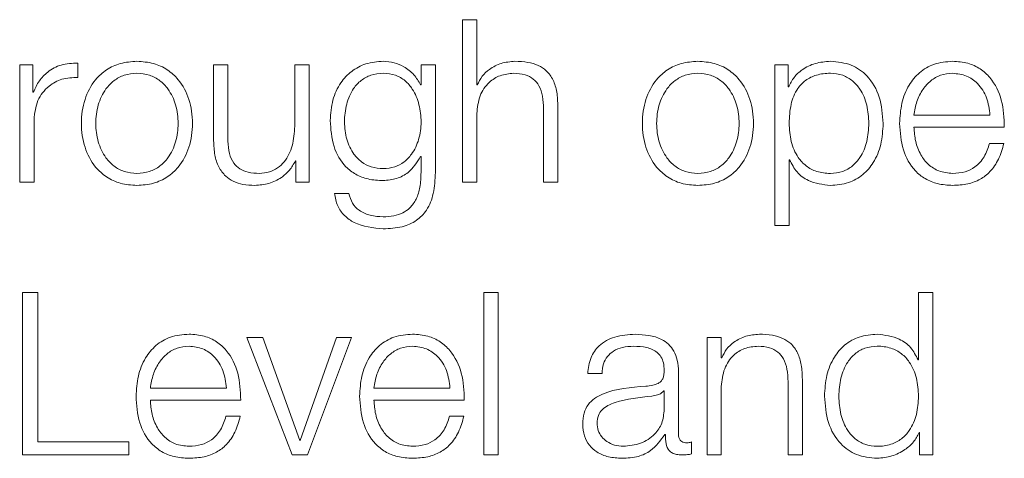
# Model space of a CAD drawing. Units: inches. Extents: x 2 to 195, y -7 to 151.
# Drawn here: x 51 to 52, y 98 to 98 of the extents above; entities that cross this region are included whole.
import ezdxf

# ---------------------------------------------------------------- set-up
doc = ezdxf.new("R2010")
doc.units = ezdxf.units.IN
doc.header["$MEASUREMENT"] = 0
doc.linetypes.add('SLD-Solid', pattern=[0])

msp = doc.modelspace()

# ---------------------------------------------------------------- linework, layer by layer
at = {"color": 7, "linetype": 'SLD-Solid', "lineweight": 15, "ltscale": 18}
for p, q in [((51.3156239, 98.209349), (51.3156239, 98.1201088)), ((51.3234839, 98.209349), (51.3156239, 98.209349)), ((51.3234839, 98.1734875), (51.3234839, 98.209349)), ((51.0724937, 98.1845958), (51.0724937, 98.1201088)), ((51.0797298, 98.1845958), (51.0724937, 98.1845958)), ((51.0797298, 98.1694863), (51.0797298, 98.1845958)), ((51.1043541, 98.1776107), (51.1043541, 98.1854707)), ((51.1789933, 98.1845958), (51.1789933, 98.1427257)), ((51.1868601, 98.1845958), (51.1789933, 98.1845958)), ((51.1868601, 98.1425969), (51.1868601, 98.1845958)), ((51.2234947, 98.1845958), (51.2234947, 98.1507213)), ((51.2313547, 98.1845958), (51.2234947, 98.1845958)), ((51.2313547, 98.1201088), (51.2313547, 98.1845958)), ((51.2928713, 98.1845958), (51.2928713, 98.1734739)), ((51.3007313, 98.1845958), (51.2928713, 98.1845958)), ((51.3007313, 98.1253511), (51.3007313, 98.1845958)), ((51.4871191, 98.1845958), (51.4871191, 98.0962373)), ((51.4943552, 98.1845958), (51.4871191, 98.1845958)), ((51.4943552, 98.1723617), (51.4943552, 98.1845958)), ((51.2928713, 98.1734739), (51.2926204, 98.1734739)), ((51.3237348, 98.1734875), (51.3234839, 98.1734875)), ((51.4946061, 98.1723617), (51.4943552, 98.1723617)), ((51.0799807, 98.1694863), (51.0797298, 98.1694863)), ((51.3601185, 98.1603649), (51.3601185, 98.1201088)), ((51.3679853, 98.1201088), (51.3679853, 98.1616127)), ((51.0803605, 98.1201088), (51.0803605, 98.1544852)), ((51.3234839, 98.1201088), (51.3234839, 98.1577336)), ((51.5634809, 98.1568452), (51.6052493, 98.1568452)), ((51.5634809, 98.1502398), (51.6131092, 98.1502398)), ((51.6128583, 98.1413626), (51.6049984, 98.1413626)), ((51.2926204, 98.1340994), (51.2928713, 98.1340994)), ((51.2928713, 98.1340994), (51.2928713, 98.1253511)), ((51.2238745, 98.1317258), (51.2241186, 98.1317258)), ((51.2241186, 98.1317258), (51.2241186, 98.1201088)), ((51.4949791, 98.1323498), (51.49523, 98.1323498)), ((51.4949791, 98.0962373), (51.4949791, 98.1323498)), ((51.0724937, 98.1201088), (51.0803605, 98.1201088)), ((51.2241186, 98.1201088), (51.2313547, 98.1201088)), ((51.3156239, 98.1201088), (51.3234839, 98.1201088)), ((51.3601185, 98.1201088), (51.3679853, 98.1201088)), ((51.2532324, 98.1138629), (51.2453724, 98.1138629)), ((51.4871191, 98.0962373), (51.4949791, 98.0962373)), ((51.0824832, 98.0593449), (51.0739993, 98.0593449)), ((51.0739993, 98.0593449), (51.0739993, 97.9701115)), ((51.0824832, 97.9773476), (51.0824832, 98.0593449)), ((51.3352297, 98.0593449), (51.3273698, 98.0593449)), ((51.3273698, 98.0593449), (51.3273698, 97.9701115)), ((51.3352297, 97.9701115), (51.3352297, 98.0593449)), ((51.5659969, 98.0593449), (51.5659969, 98.0223576)), ((51.5738569, 98.0593449), (51.5659969, 98.0593449)), ((51.5738569, 97.9701115), (51.5738569, 98.0593449)), ((51.205998, 98.0345986), (51.1972428, 98.0345986)), ((51.1972428, 98.0345986), (51.2221045, 97.9701115)), ((51.2262345, 97.9779715), (51.205998, 98.0345986)), ((51.2464846, 98.0345986), (51.2264854, 97.9779715)), ((51.2304798, 97.9701115), (51.2546091, 98.0345986)), ((51.2546091, 98.0345986), (51.2464846, 98.0345986)), ((51.4498741, 98.0345986), (51.4498741, 97.9701115)), ((51.4577341, 98.0345986), (51.4498741, 98.0345986)), ((51.4577341, 98.0234834), (51.4577341, 98.0345986)), ((51.457985, 98.0234834), (51.4577341, 98.0234834)), ((51.5659969, 98.0223576), (51.565746, 98.0223576)), ((51.3843698, 98.0148571), (51.3922298, 98.0148571)), ((51.4342355, 97.9814708), (51.4342355, 98.0157387)), ((51.4943687, 98.0103608), (51.4943687, 97.9701115)), ((51.5022355, 97.9701115), (51.5022355, 98.0116087)), ((51.1442304, 98.0068479), (51.1859988, 98.0068479)), ((51.2669789, 98.0068479), (51.3087473, 98.0068479)), ((51.4263688, 98.0053627), (51.4261179, 98.0053627)), ((51.4263688, 97.9950953), (51.4263688, 98.0053627)), ((51.4577341, 97.9701115), (51.4577341, 98.0077363)), ((51.1442304, 98.0002358), (51.1938588, 98.0002358)), ((51.2669789, 98.0002358), (51.3166072, 98.0002358)), ((51.1936078, 97.9913585), (51.1857479, 97.9913585)), ((51.3163563, 97.9913585), (51.3084963, 97.9913585)), ((51.4267486, 97.9813488), (51.4269995, 97.9813488)), ((51.5663699, 97.9823457), (51.5666208, 97.9823457)), ((51.5666208, 97.9823457), (51.5666208, 97.9701115)), ((51.1324845, 97.9773476), (51.0824832, 97.9773476)), ((51.1324845, 97.9701115), (51.1324845, 97.9773476)), ((51.2264854, 97.9779715), (51.2262345, 97.9779715)), ((51.4413563, 97.9706134), (51.4413563, 97.9772187)), ((51.0739993, 97.9701115), (51.1324845, 97.9701115)), ((51.2221045, 97.9701115), (51.2304798, 97.9701115)), ((51.3273698, 97.9701115), (51.3352297, 97.9701115)), ((51.4498741, 97.9701115), (51.4577341, 97.9701115)), ((51.4943687, 97.9701115), (51.5022355, 97.9701115)), ((51.5666208, 97.9701115), (51.5738569, 97.9701115))]:
    msp.add_line(p, q, dxfattribs=at)
for points, knots in [([(51.1043541, 98.1854707), (51.1012847, 98.1853457), (51.0953859, 98.1851055), (51.0880731, 98.1811722), (51.0828964, 98.1757892), (51.0809711, 98.1716272), (51.0799807, 98.1694863)], [0, 0, 0, 0, 0.29221108, 0.5615886, 0.77448115, 1, 1, 1, 1]), ([(51.1368587, 98.1864744), (51.1337773, 98.1862555), (51.127905, 98.1858383), (51.1200203, 98.1821287), (51.1128376, 98.175628), (51.1075442, 98.1653837), (51.1057583, 98.1523515), (51.1075446, 98.1393205), (51.1128383, 98.129081), (51.1200206, 98.1225822), (51.1279051, 98.1188732), (51.1337774, 98.118456), (51.1368587, 98.1182371)], [0, 0, 0, 0, 0.08984567, 0.17122463, 0.24974597, 0.37024959, 0.50006001, 0.62979472, 0.75026371, 0.82877725, 0.91015441, 1, 1, 1, 1]), ([(51.1368587, 98.1182371), (51.1399418, 98.1184559), (51.1458166, 98.1188729), (51.1537041, 98.1225817), (51.1608876, 98.1290806), (51.1661805, 98.1393208), (51.1679654, 98.1523515), (51.1661808, 98.1653835), (51.1608883, 98.1756284), (51.1537044, 98.1821293), (51.1458166, 98.1858386), (51.1399418, 98.1862555), (51.1368587, 98.1864744)], [0, 0, 0, 0, 0.08988288, 0.17127097, 0.24977804, 0.37022549, 0.49994, 0.62973021, 0.75021228, 0.82872715, 0.91011704, 1, 1, 1, 1]), ([(51.2721058, 98.1864744), (51.2688617, 98.1862157), (51.2626734, 98.1857222), (51.2545101, 98.1813295), (51.2481152, 98.1744396), (51.2437853, 98.16502), (51.2432671, 98.1577428), (51.2429988, 98.1539765)], [0, 0, 0, 0, 0.19825729, 0.37818246, 0.55418819, 0.76927188, 1, 1, 1, 1]), ([(51.2926204, 98.1734739), (51.291504, 98.1754341), (51.2892123, 98.1794577), (51.2838912, 98.1834704), (51.2780623, 98.186013), (51.2741182, 98.1863185), (51.2721058, 98.1864744)], [0, 0, 0, 0, 0.26246793, 0.53876648, 0.76466826, 1, 1, 1, 1]), ([(51.3443579, 98.1864744), (51.3418379, 98.1862461), (51.3368789, 98.1857969), (51.3307415, 98.1825895), (51.3261452, 98.1784442), (51.3245329, 98.1751287), (51.3237348, 98.1734875)], [0, 0, 0, 0, 0.29198783, 0.57458285, 0.78940362, 1, 1, 1, 1]), ([(51.3679853, 98.1616127), (51.3678953, 98.1642821), (51.3677276, 98.1692586), (51.365755, 98.1761605), (51.3620937, 98.1812875), (51.3571064, 98.1844664), (51.3511667, 98.1862161), (51.3467675, 98.186383), (51.3443579, 98.1864744)], [0, 0, 0, 0, 0.20201355, 0.37660748, 0.53636407, 0.66725337, 0.81773918, 1, 1, 1, 1]), ([(51.4448557, 98.1864744), (51.4417745, 98.1862555), (51.4359027, 98.1858384), (51.428019, 98.1821288), (51.420838, 98.1756278), (51.4155471, 98.1653832), (51.4137625, 98.1523515), (51.4155475, 98.1393211), (51.4208387, 98.1290812), (51.4280193, 98.1225822), (51.4359027, 98.1188731), (51.4417745, 98.118456), (51.4448557, 98.1182371)], [0, 0, 0, 0, 0.089848028, 0.171222389, 0.24973821, 0.370240708, 0.500060019, 0.629803605, 0.750271479, 0.828779492, 0.910152054, 1, 1, 1, 1]), ([(51.4448557, 98.1182371), (51.4479397, 98.1184559), (51.453816, 98.1188728), (51.4617056, 98.1225814), (51.4688905, 98.1290802), (51.4741842, 98.1393206), (51.4759691, 98.1523515), (51.4741846, 98.1653836), (51.4688913, 98.1756288), (51.4617059, 98.1821295), (51.4538161, 98.1858387), (51.4479397, 98.1862556), (51.4448557, 98.1864744)], [0, 0, 0, 0, 0.08990034, 0.17129619, 0.24980279, 0.37024004, 0.49994001, 0.62971567, 0.75018753, 0.82870193, 0.91009958, 1, 1, 1, 1]), ([(51.5176096, 98.1864744), (51.5147976, 98.1862493), (51.5093271, 98.1858115), (51.5025047, 98.1823909), (51.4974299, 98.1778304), (51.4955498, 98.1741892), (51.4946061, 98.1723617)], [0, 0, 0, 0, 0.29421339, 0.57235898, 0.78536278, 1, 1, 1, 1]), ([(51.5466081, 98.1523489), (51.5462355, 98.1572628), (51.5455223, 98.1666713), (51.5389985, 98.1782553), (51.5289973, 98.1854053), (51.5215502, 98.1861044), (51.5176096, 98.1864744)], [0, 0, 0, 0, 0.29227584, 0.55960883, 0.76696726, 1, 1, 1, 1]), ([(51.5847347, 98.1864744), (51.5812416, 98.1861886), (51.574679, 98.1856516), (51.5662659, 98.1806605), (51.5601486, 98.1731178), (51.5563111, 98.1633871), (51.5558535, 98.1560783), (51.5556209, 98.1523625)], [0, 0, 0, 0, 0.20676841, 0.38846734, 0.56485442, 0.77876808, 1, 1, 1, 1]), ([(51.6131092, 98.1502398), (51.6129167, 98.1552352), (51.6125443, 98.1649008), (51.6071137, 98.1761645), (51.599987, 98.1826158), (51.5928712, 98.185922), (51.5875521, 98.1862831), (51.5847347, 98.1864744)], [0, 0, 0, 0, 0.28745544, 0.5562017, 0.69378098, 0.83780056, 1, 1, 1, 1]), ([(51.0803605, 98.1544852), (51.0807619, 98.1580577), (51.081541, 98.1649923), (51.0877131, 98.1728442), (51.0957459, 98.1772693), (51.1013997, 98.1774935), (51.1043541, 98.1776107)], [0, 0, 0, 0, 0.28397219, 0.55120944, 0.76547993, 1, 1, 1, 1]), ([(51.1368587, 98.1798622), (51.1345069, 98.1796683), (51.1300073, 98.1792972), (51.1240843, 98.1760578), (51.1188399, 98.1705861), (51.1151164, 98.162437), (51.113785, 98.1523506), (51.1151163, 98.1422655), (51.1188402, 98.1341203), (51.1240847, 98.1286515), (51.1300077, 98.1254139), (51.1345069, 98.1250431), (51.1368587, 98.1248492)], [0, 0, 0, 0, 0.08831725, 0.16896859, 0.24840877, 0.371561, 0.50007066, 0.62851819, 0.75162108, 0.83104113, 0.91168379, 1, 1, 1, 1]), ([(51.1368587, 98.1248492), (51.1392124, 98.125043), (51.1437146, 98.1254136), (51.1496418, 98.1286509), (51.1548892, 98.1341196), (51.1586146, 98.1422652), (51.159946, 98.1523506), (51.1586146, 98.1624372), (51.1548896, 98.1705867), (51.1496422, 98.1760584), (51.143715, 98.1792975), (51.1392124, 98.1796683), (51.1368587, 98.1798622)], [0, 0, 0, 0, 0.08836212, 0.16902443, 0.24844223, 0.37151811, 0.49992937, 0.62840274, 0.75152793, 0.83096586, 0.91163685, 1, 1, 1, 1]), ([(51.2721058, 98.1798622), (51.2698019, 98.1796801), (51.2654408, 98.1793354), (51.2597449, 98.1761805), (51.2548612, 98.1708096), (51.2515845, 98.1628457), (51.2504742, 98.153209), (51.2516283, 98.1436593), (51.2550728, 98.1360334), (51.2599932, 98.1309545), (51.2656054, 98.12798), (51.2698643, 98.1276483), (51.2721058, 98.1274737)], [0, 0, 0, 0, 0.090936153, 0.172129383, 0.251546026, 0.37572488, 0.506981704, 0.633787083, 0.754097564, 0.831773515, 0.911460315, 1, 1, 1, 1]), ([(51.2721058, 98.1274737), (51.2742359, 98.127652), (51.278329, 98.1279944), (51.2837343, 98.1309628), (51.2885745, 98.1360103), (51.2920614, 98.1436148), (51.2932629, 98.1530828), (51.2921467, 98.1626166), (51.289031, 98.1705052), (51.2843153, 98.1759964), (51.2787228, 98.1793023), (51.2743902, 98.1796689), (51.2721058, 98.1798622)], [0, 0, 0, 0, 0.08516078, 0.16363876, 0.24154361, 0.36345306, 0.49260464, 0.62113138, 0.74650701, 0.82706, 0.9088196, 1, 1, 1, 1]), ([(51.3234839, 98.1577336), (51.3238336, 98.1610587), (51.3244988, 98.1673829), (51.3294553, 98.1748331), (51.3362742, 98.1791871), (51.3411728, 98.1796304), (51.343734, 98.1798622)], [0, 0, 0, 0, 0.29660747, 0.56413338, 0.77211617, 1, 1, 1, 1]), ([(51.343734, 98.1798622), (51.3458427, 98.1797404), (51.3496676, 98.1795194), (51.3546375, 98.1769948), (51.3580533, 98.1727552), (51.3598777, 98.1669991), (51.3600348, 98.1626705), (51.3601185, 98.1603649)], [0, 0, 0, 0, 0.21559327, 0.39105796, 0.55512508, 0.76304431, 1, 1, 1, 1]), ([(51.4448557, 98.1798622), (51.4425038, 98.1796683), (51.4380043, 98.1792972), (51.4320812, 98.1760578), (51.4268368, 98.1705861), (51.4231133, 98.162437), (51.4217819, 98.1523506), (51.4231133, 98.1422655), (51.4268372, 98.1341203), (51.4320816, 98.1286515), (51.4380046, 98.1254139), (51.4425039, 98.1250431), (51.4448557, 98.1248492)], [0, 0, 0, 0, 0.08831725, 0.16896859, 0.24840877, 0.371561, 0.50007066, 0.62851819, 0.75162108, 0.83104113, 0.91168379, 1, 1, 1, 1]), ([(51.4448557, 98.1248492), (51.4472101, 98.1250429), (51.4517134, 98.1254134), (51.4576416, 98.1286506), (51.4628887, 98.1341196), (51.4666125, 98.1422655), (51.4679425, 98.1523506), (51.4666124, 98.1624369), (51.4628891, 98.1705868), (51.457642, 98.1760587), (51.4517137, 98.1792977), (51.4472102, 98.1796684), (51.4448557, 98.1798622)], [0, 0, 0, 0, 0.0883875, 0.16905357, 0.24846371, 0.37152546, 0.49992937, 0.62839539, 0.75150645, 0.83093672, 0.91161147, 1, 1, 1, 1]), ([(51.5387481, 98.1523489), (51.5385357, 98.1556951), (51.5381199, 98.1622455), (51.5347888, 98.1703745), (51.5299813, 98.1759857), (51.5242998, 98.1792343), (51.5173014, 98.180179), (51.5102038, 98.179328), (51.5039016, 98.1763922), (51.49872, 98.1709231), (51.4954502, 98.1625661), (51.4951413, 98.1558668), (51.4949791, 98.1523489)], [0, 0, 0, 0, 0.12642391, 0.24748043, 0.3245897, 0.40257335, 0.48926342, 0.58740456, 0.6699184, 0.74693385, 0.86711246, 1, 1, 1, 1]), ([(51.5847347, 98.1798622), (51.5824856, 98.1796598), (51.5781559, 98.1792702), (51.5725061, 98.1759508), (51.5680271, 98.1709691), (51.5647718, 98.1644486), (51.5639152, 98.1594035), (51.5634809, 98.1568452)], [0, 0, 0, 0, 0.1949056, 0.37519779, 0.55520009, 0.77445444, 1, 1, 1, 1]), ([(51.6052493, 98.1568452), (51.6048442, 98.1601092), (51.6040526, 98.1664876), (51.599196, 98.1741315), (51.5923986, 98.1790436), (51.5873509, 98.1795828), (51.5847347, 98.1798622)], [0, 0, 0, 0, 0.28666588, 0.56020471, 0.77205879, 1, 1, 1, 1]), ([(51.2234947, 98.1507213), (51.2232549, 98.1471269), (51.2227945, 98.1402253), (51.2190252, 98.132226), (51.2142016, 98.1276125), (51.2094826, 98.1252512), (51.2059543, 98.1249874), (51.2041059, 98.1248492)], [0, 0, 0, 0, 0.297945184, 0.572070758, 0.708419734, 0.847247499, 1, 1, 1, 1]), ([(51.2429988, 98.1539765), (51.2433106, 98.1491203), (51.2439007, 98.1399259), (51.2497315, 98.1294986), (51.2569859, 98.1240094), (51.2640811, 98.1212999), (51.2693121, 98.1210142), (51.2721058, 98.1208616)], [0, 0, 0, 0, 0.29076465, 0.55051626, 0.6860964, 0.83235764, 1, 1, 1, 1]), ([(51.4949791, 98.1523489), (51.4951821, 98.1490048), (51.4955805, 98.1424427), (51.4990085, 98.134262), (51.5041374, 98.1286431), (51.5103221, 98.1254634), (51.5173712, 98.1245155), (51.5242993, 98.1254831), (51.5299811, 98.1287237), (51.5347882, 98.134335), (51.5381195, 98.1424587), (51.5385356, 98.1490053), (51.5387481, 98.1523489)], [0, 0, 0, 0, 0.12699821, 0.24919979, 0.32875605, 0.4121209, 0.50822765, 0.5953905, 0.6737968, 0.75131537, 0.87298523, 1, 1, 1, 1]), ([(51.5176096, 98.1182371), (51.5209848, 98.1185064), (51.5273652, 98.1190156), (51.5356637, 98.1237407), (51.5418969, 98.1310985), (51.5459056, 98.1409524), (51.5463684, 98.1484599), (51.5466081, 98.1523489)], [0, 0, 0, 0, 0.2001409, 0.37833054, 0.55283379, 0.76835613, 1, 1, 1, 1]), ([(51.5556209, 98.1523625), (51.5559504, 98.1474433), (51.5565784, 98.1380677), (51.5623804, 98.1273857), (51.5696267, 98.1216014), (51.5767139, 98.1187119), (51.5819505, 98.1184019), (51.5847347, 98.1182371)], [0, 0, 0, 0, 0.29068688, 0.55402113, 0.69025556, 0.83531907, 1, 1, 1, 1]), ([(51.5847347, 98.1248492), (51.5821581, 98.1250842), (51.5772949, 98.1255277), (51.571183, 98.1295054), (51.5668261, 98.1352552), (51.5640788, 98.1423609), (51.5636791, 98.1476278), (51.5634809, 98.1502398)], [0, 0, 0, 0, 0.20752053, 0.391685702, 0.572139875, 0.787810882, 1, 1, 1, 1]), ([(51.1789933, 98.1427257), (51.1791002, 98.1401104), (51.1793004, 98.1352104), (51.1814277, 98.1284506), (51.1850657, 98.1234412), (51.1898324, 98.1202818), (51.1953609, 98.11851), (51.1994205, 98.1183327), (51.2016102, 98.1182371)], [0, 0, 0, 0, 0.20530426, 0.38466107, 0.54932718, 0.68142428, 0.82816001, 1, 1, 1, 1]), ([(51.2041059, 98.1248492), (51.2020292, 98.1249383), (51.1982771, 98.1250992), (51.1932576, 98.1270141), (51.1894944, 98.1306218), (51.1873061, 98.136075), (51.1870179, 98.1402884), (51.1868601, 98.1425969)], [0, 0, 0, 0, 0.218879841, 0.395484476, 0.5546953, 0.756020541, 1, 1, 1, 1]), ([(51.5847347, 98.1182371), (51.5875292, 98.118377), (51.5927495, 98.1186384), (51.5998766, 98.1212759), (51.6058367, 98.1258769), (51.6104312, 98.1327485), (51.6120191, 98.138384), (51.6128583, 98.1413626)], [0, 0, 0, 0, 0.20951193, 0.3913749, 0.5615047, 0.76823211, 1, 1, 1, 1]), ([(51.6049984, 98.1413626), (51.6041664, 98.1388041), (51.6025629, 98.1338728), (51.5976253, 98.1283766), (51.5913945, 98.1252946), (51.587052, 98.1250042), (51.5847347, 98.1248492)], [0, 0, 0, 0, 0.28210307, 0.5437278, 0.75651638, 1, 1, 1, 1]), ([(51.2721058, 98.1208616), (51.2745903, 98.1210951), (51.2794455, 98.1215515), (51.287277, 98.1257127), (51.2905961, 98.1309222), (51.2926204, 98.1340994)], [0, 0, 0, 0, 0.29019717, 0.56710495, 1, 1, 1, 1]), ([(51.2016102, 98.1182371), (51.2042352, 98.118444), (51.2093851, 98.1188499), (51.2158834, 98.1220709), (51.2208545, 98.1264363), (51.2228568, 98.1299433), (51.2238745, 98.1317258)], [0, 0, 0, 0, 0.28589434, 0.56087984, 0.77680041, 1, 1, 1, 1]), ([(51.49523, 98.1323498), (51.4964312, 98.1299784), (51.4988062, 98.1252898), (51.5066962, 98.1195876), (51.5134477, 98.1187521), (51.5176096, 98.1182371)], [0, 0, 0, 0, 0.28188506, 0.55732208, 1, 1, 1, 1]), ([(51.2721058, 98.0943655), (51.2756239, 98.0945387), (51.2820072, 98.0948527), (51.2904785, 98.0984508), (51.2966909, 98.1049065), (51.3002178, 98.1142903), (51.3005509, 98.1214654), (51.3007313, 98.1253511)], [0, 0, 0, 0, 0.21727379, 0.39421951, 0.55589106, 0.75949522, 1, 1, 1, 1]), ([(51.2928713, 98.1253511), (51.2927705, 98.1226474), (51.2925846, 98.1176612), (51.2905835, 98.1108658), (51.2871867, 98.1059308), (51.2827771, 98.1028876), (51.2777442, 98.1012238), (51.2740726, 98.1010591), (51.2721058, 98.1009709)], [0, 0, 0, 0, 0.22089276, 0.40738327, 0.5722161, 0.70022721, 0.83941349, 1, 1, 1, 1]), ([(51.2453724, 98.1138629), (51.2457811, 98.1114983), (51.2465628, 98.1069757), (51.250657, 98.1014225), (51.2587711, 98.0956548), (51.2665461, 98.0949031), (51.2721058, 98.0943655)], [0, 0, 0, 0, 0.19518601, 0.37332125, 0.5518727, 1, 1, 1, 1]), ([(51.2721058, 98.1009709), (51.2697045, 98.1011103), (51.2650484, 98.1013805), (51.2590581, 98.1040115), (51.2547757, 98.1083886), (51.2537642, 98.1119766), (51.2532324, 98.1138629)], [0, 0, 0, 0, 0.28778544, 0.55802378, 0.76764238, 1, 1, 1, 1]), ([(51.1654842, 98.0364703), (51.1619912, 98.0361848), (51.1554291, 98.0356484), (51.1470156, 98.0306602), (51.1408975, 98.023119), (51.1370601, 98.0133868), (51.1366029, 98.0060761), (51.1363704, 98.0023584)], [0, 0, 0, 0, 0.20675406, 0.38841966, 0.56476615, 0.77867189, 1, 1, 1, 1]), ([(51.1938588, 98.0002358), (51.1936664, 98.0052321), (51.1932942, 98.0148985), (51.1878635, 98.0261629), (51.1807363, 98.032613), (51.1736205, 98.0359181), (51.1683016, 98.0362791), (51.1654842, 98.0364703)], [0, 0, 0, 0, 0.28750532, 0.55623243, 0.69379602, 0.83780531, 1, 1, 1, 1]), ([(51.2882327, 98.0364703), (51.2847397, 98.0361848), (51.2781776, 98.0356484), (51.2697641, 98.0306602), (51.263646, 98.023119), (51.2598086, 98.0133868), (51.2593514, 98.0060761), (51.2591189, 98.0023584)], [0, 0, 0, 0, 0.20675406, 0.38841966, 0.56476615, 0.77867189, 1, 1, 1, 1]), ([(51.3166072, 98.0002358), (51.3164152, 98.0052321), (51.3160437, 98.0148981), (51.3106147, 98.026163), (51.3034876, 98.0326133), (51.2963707, 98.0359183), (51.2910508, 98.0362791), (51.2882327, 98.0364703)], [0, 0, 0, 0, 0.28749244, 0.55619535, 0.69375146, 0.83776967, 1, 1, 1, 1]), ([(51.4104793, 98.0364703), (51.406654, 98.0362424), (51.3995091, 98.0358167), (51.3906539, 98.031011), (51.3854457, 98.0234424), (51.3847455, 98.0178551), (51.3843698, 98.0148571)], [0, 0, 0, 0, 0.300206513, 0.560717138, 0.764290504, 1, 1, 1, 1]), ([(51.4342355, 98.0157387), (51.4341271, 98.0179113), (51.4339289, 98.0218796), (51.4319463, 98.0271591), (51.4288931, 98.0310694), (51.422167, 98.0357191), (51.4155403, 98.036145), (51.4104793, 98.0364703)], [0, 0, 0, 0, 0.18073989, 0.33013436, 0.4623712, 0.58939466, 1, 1, 1, 1]), ([(51.4786081, 98.0364703), (51.4760881, 98.036242), (51.4711291, 98.0357929), (51.4649917, 98.0325854), (51.4603954, 98.0284401), (51.4587831, 98.0251246), (51.457985, 98.0234834)], [0, 0, 0, 0, 0.291987835, 0.574582847, 0.789403624, 1, 1, 1, 1]), ([(51.5022355, 98.0116087), (51.5021453, 98.0142781), (51.5019772, 98.0192549), (51.5000015, 98.0261568), (51.4963384, 98.0312832), (51.4913512, 98.0344619), (51.4854135, 98.0362119), (51.4810163, 98.0363789), (51.4786081, 98.0364703)], [0, 0, 0, 0, 0.20203398, 0.3766616, 0.53646349, 0.66737186, 0.81783222, 1, 1, 1, 1]), ([(51.5433596, 98.0364703), (51.5399862, 98.0362008), (51.5336083, 98.0356914), (51.5253128, 98.0309652), (51.5190802, 98.0236055), (51.5150706, 98.0137475), (51.5146077, 98.0062363), (51.5143679, 98.0023449)], [0, 0, 0, 0, 0.20001057, 0.37814614, 0.55265342, 0.76823631, 1, 1, 1, 1]), ([(51.565746, 98.0223576), (51.5645439, 98.0247291), (51.5621671, 98.0294186), (51.5542733, 98.0351183), (51.5475212, 98.0359548), (51.5433596, 98.0364703)], [0, 0, 0, 0, 0.28188284, 0.55739807, 1, 1, 1, 1]), ([(51.1654842, 98.0298582), (51.1632351, 98.0296558), (51.1589055, 98.0292661), (51.1532558, 98.0259471), (51.1487769, 98.0209666), (51.1455216, 98.0144483), (51.1446648, 98.009405), (51.1442304, 98.0068479)], [0, 0, 0, 0, 0.194939787, 0.375259386, 0.555275517, 0.774515832, 1, 1, 1, 1]), ([(51.1859988, 98.0068479), (51.1855945, 98.0101113), (51.1848045, 98.0164879), (51.1799509, 98.0241316), (51.1731514, 98.0290412), (51.1681021, 98.0295792), (51.1654842, 98.0298582)], [0, 0, 0, 0, 0.2866284, 0.5600606, 0.77189627, 1, 1, 1, 1]), ([(51.2882327, 98.0298582), (51.2859836, 98.0296558), (51.281654, 98.0292661), (51.2760043, 98.0259471), (51.2715253, 98.0209666), (51.26827, 98.0144483), (51.2674133, 98.009405), (51.2669789, 98.0068479)], [0, 0, 0, 0, 0.19493979, 0.37525939, 0.55527552, 0.77451583, 1, 1, 1, 1]), ([(51.3087473, 98.0068479), (51.3083442, 98.0101114), (51.3075567, 98.0164884), (51.3027014, 98.024132), (51.2959007, 98.0290411), (51.2908509, 98.0295792), (51.2882327, 98.0298582)], [0, 0, 0, 0, 0.2865965, 0.56002637, 0.77188593, 1, 1, 1, 1]), ([(51.3922298, 98.0148571), (51.3923879, 98.0166412), (51.3926823, 98.0199618), (51.3949446, 98.024306), (51.3985883, 98.0275492), (51.4036161, 98.029547), (51.4074557, 98.0297507), (51.4094824, 98.0298582)], [0, 0, 0, 0, 0.20682807, 0.38495023, 0.55447362, 0.7648269, 1, 1, 1, 1]), ([(51.4094824, 98.0298582), (51.4119195, 98.0297718), (51.4164599, 98.0296109), (51.4218671, 98.0273707), (51.4247663, 98.0240428), (51.42616, 98.0206006), (51.4262952, 98.0180195), (51.4263688, 98.0166135)], [0, 0, 0, 0, 0.29783198, 0.55487478, 0.68544486, 0.82865511, 1, 1, 1, 1]), ([(51.4577341, 98.0077363), (51.4580838, 98.011061), (51.4587488, 98.0173841), (51.4637058, 98.0248324), (51.4705249, 98.0291837), (51.4754231, 98.0296266), (51.4779842, 98.0298582)], [0, 0, 0, 0, 0.29661093, 0.56410723, 0.77208853, 1, 1, 1, 1]), ([(51.4779842, 98.0298582), (51.4800929, 98.0297363), (51.4839178, 98.0295153), (51.4888877, 98.0269907), (51.4923035, 98.0227511), (51.494128, 98.0169951), (51.4942851, 98.0126664), (51.4943687, 98.0103608)], [0, 0, 0, 0, 0.21559327, 0.39105796, 0.55512508, 0.76304431, 1, 1, 1, 1]), ([(51.5659969, 98.0023449), (51.5657938, 98.0056927), (51.5653955, 98.0122598), (51.5619651, 98.0204457), (51.5568336, 98.0260653), (51.5506476, 98.0292441), (51.5436001, 98.0301919), (51.5366749, 98.0292244), (51.530997, 98.0259841), (51.5261923, 98.0203717), (51.5228625, 98.0122432), (51.522447, 98.0056921), (51.5222347, 98.0023449)], [0, 0, 0, 0, 0.12710195, 0.24932706, 0.32887847, 0.41223249, 0.50832007, 0.59538813, 0.67372827, 0.75120888, 0.87288341, 1, 1, 1, 1]), ([(51.4263688, 98.0166135), (51.4263392, 98.0157281), (51.426286, 98.0141401), (51.4256719, 98.0120126), (51.4245915, 98.0104207), (51.4227344, 98.0091072), (51.4198614, 98.008294), (51.4175249, 98.0080137), (51.4162302, 98.0078584)], [0, 0, 0, 0, 0.17239766, 0.30917167, 0.42603694, 0.54042267, 0.74533062, 1, 1, 1, 1]), ([(51.4162302, 98.0078584), (51.4080876, 98.0072569), (51.3982279, 98.0065287), (51.3880145, 98.0013622), (51.3843522, 97.9978209), (51.3819702, 97.9928834), (51.3817453, 97.989135), (51.3816232, 97.9870996)], [0, 0, 0, 0, 0.53293884, 0.64532052, 0.75255069, 0.86564069, 1, 1, 1, 1]), ([(51.4261179, 98.0053627), (51.4257008, 98.0048829), (51.4247993, 98.0038457), (51.4223893, 98.0030281), (51.4205894, 98.0026829), (51.4194989, 98.0024737)], [0, 0, 0, 0, 0.25339028, 0.54768897, 1, 1, 1, 1]), ([(51.1363704, 98.0023584), (51.1367001, 97.9974402), (51.1373285, 97.9880655), (51.1431301, 97.9773841), (51.150376, 97.9715986), (51.1574632, 97.968708), (51.1627, 97.9683979), (51.1654842, 97.968233)], [0, 0, 0, 0, 0.290636508, 0.553990394, 0.690240288, 0.835313965, 1, 1, 1, 1]), ([(51.1654842, 97.9748451), (51.1629076, 97.9750801), (51.1580445, 97.9755237), (51.1519326, 97.9795013), (51.1475756, 97.9852511), (51.1448283, 97.9923568), (51.1444286, 97.9976237), (51.1442304, 98.0002358)], [0, 0, 0, 0, 0.20752053, 0.3916857, 0.57213988, 0.78781088, 1, 1, 1, 1]), ([(51.2591189, 98.0023584), (51.2594486, 97.9974402), (51.2600769, 97.9880655), (51.2658786, 97.9773841), (51.2731245, 97.9715986), (51.2802117, 97.968708), (51.2854485, 97.9683979), (51.2882327, 97.968233)], [0, 0, 0, 0, 0.29063651, 0.55399039, 0.69024029, 0.83531396, 1, 1, 1, 1]), ([(51.2882327, 97.9748451), (51.2856569, 97.9750802), (51.2807948, 97.975524), (51.2746839, 97.9795017), (51.2703264, 97.9852511), (51.2675774, 97.9923566), (51.2671773, 97.9976237), (51.2669789, 98.0002358)], [0, 0, 0, 0, 0.2074635, 0.39162674, 0.57210257, 0.78779808, 1, 1, 1, 1]), ([(51.4194989, 98.0024737), (51.4127095, 98.0017362), (51.40447, 98.0008412), (51.3955006, 97.9974466), (51.3921682, 97.9951272), (51.3898367, 97.9917203), (51.3896055, 97.9890222), (51.3894832, 97.9875947)], [0, 0, 0, 0, 0.55583089, 0.67454439, 0.78148252, 0.88439241, 1, 1, 1, 1]), ([(51.5143679, 98.0023449), (51.5147409, 97.9974337), (51.5154552, 97.9880291), (51.5219801, 97.9764513), (51.5319769, 97.9693028), (51.5394211, 97.9686032), (51.5433596, 97.968233)], [0, 0, 0, 0, 0.29222686, 0.55960449, 0.76699885, 1, 1, 1, 1]), ([(51.5222347, 98.0023449), (51.5224472, 97.9990012), (51.5228632, 97.9924548), (51.5261931, 97.9843316), (51.5309971, 97.9787202), (51.5366747, 97.9754793), (51.5436001, 97.9745113), (51.5506478, 97.9754596), (51.5568335, 97.9786391), (51.5619642, 97.9842577), (51.5653948, 97.9924382), (51.5657936, 97.9990006), (51.5659969, 98.0023449)], [0, 0, 0, 0, 0.12702627, 0.24870009, 0.32620635, 0.40457767, 0.49167706, 0.58779906, 0.67118578, 0.7507636, 0.87298839, 1, 1, 1, 1]), ([(51.4038604, 97.9748451), (51.4071205, 97.9751644), (51.4134523, 97.9757845), (51.4209876, 97.9806861), (51.4256635, 97.9875019), (51.4261277, 97.9924993), (51.4263688, 97.9950953)], [0, 0, 0, 0, 0.28824489, 0.55982624, 0.77134531, 1, 1, 1, 1]), ([(51.1857479, 97.9913585), (51.1849164, 97.9888012), (51.1833138, 97.9838718), (51.17838, 97.9783741), (51.1721481, 97.9752905), (51.1678034, 97.9750001), (51.1654842, 97.9748451)], [0, 0, 0, 0, 0.281966072, 0.543522516, 0.75633118, 1, 1, 1, 1]), ([(51.1654842, 97.968233), (51.1682788, 97.9683731), (51.1734993, 97.9686347), (51.1806262, 97.9712737), (51.1865859, 97.9758757), (51.1911802, 97.9827465), (51.1927685, 97.9883809), (51.1936078, 97.9913585)], [0, 0, 0, 0, 0.20952149, 0.39140205, 0.56155417, 0.76828778, 1, 1, 1, 1]), ([(51.3084963, 97.9913585), (51.3076653, 97.9888013), (51.3060633, 97.9838722), (51.3011312, 97.9783737), (51.2948984, 97.9752902), (51.2905528, 97.975), (51.2882327, 97.9748451)], [0, 0, 0, 0, 0.281938611, 0.543444507, 0.756246629, 1, 1, 1, 1]), ([(51.2882327, 97.968233), (51.2910273, 97.9683731), (51.2962478, 97.9686347), (51.3033747, 97.9712737), (51.3093344, 97.9758757), (51.3139287, 97.9827465), (51.3155169, 97.9883809), (51.3163563, 97.9913585)], [0, 0, 0, 0, 0.20952149, 0.39140205, 0.56155417, 0.76828778, 1, 1, 1, 1]), ([(51.3816232, 97.9870996), (51.3817839, 97.9848803), (51.3820849, 97.9807234), (51.3849911, 97.9752855), (51.3896256, 97.9712207), (51.3959216, 97.9686599), (51.4007239, 97.9683794), (51.4032297, 97.968233)], [0, 0, 0, 0, 0.204654303, 0.3833241, 0.555498422, 0.768069465, 1, 1, 1, 1]), ([(51.3894832, 97.9875947), (51.3896116, 97.9862057), (51.3898601, 97.9835163), (51.3919133, 97.9799956), (51.3950015, 97.9772008), (51.3990982, 97.9752374), (51.4022575, 97.9749772), (51.4038604, 97.9748451)], [0, 0, 0, 0, 0.19419932, 0.37602403, 0.55691164, 0.77520094, 1, 1, 1, 1]), ([(51.4032297, 97.968233), (51.4062541, 97.9683811), (51.4117507, 97.9686503), (51.4205639, 97.9727937), (51.4243894, 97.9780855), (51.4267486, 97.9813488)], [0, 0, 0, 0, 0.31923769, 0.58019142, 1, 1, 1, 1]), ([(51.4269995, 97.9813488), (51.4270227, 97.9796471), (51.4270645, 97.9765762), (51.4284959, 97.9728543), (51.4308478, 97.97104), (51.4333265, 97.9702247), (51.4351906, 97.970152), (51.4362294, 97.9701115)], [0, 0, 0, 0, 0.3019116, 0.54484302, 0.67035308, 0.81630996, 1, 1, 1, 1]), ([(51.4388539, 97.9767237), (51.4383223, 97.9767516), (51.4373388, 97.9768034), (51.4360164, 97.9773444), (51.4349827, 97.9783046), (51.4343294, 97.9797444), (51.4342684, 97.9808665), (51.4342355, 97.9814708)], [0, 0, 0, 0, 0.21064482, 0.38976567, 0.55558832, 0.76062863, 1, 1, 1, 1]), ([(51.5433596, 97.968233), (51.5460401, 97.9684983), (51.5514406, 97.9690329), (51.5581972, 97.972504), (51.5634913, 97.9769319), (51.5654224, 97.9805638), (51.5663699, 97.9823457)], [0, 0, 0, 0, 0.28243948, 0.56903843, 0.78855154, 1, 1, 1, 1]), ([(51.4413563, 97.9772187), (51.4409225, 97.9770745), (51.4401086, 97.976804), (51.4392532, 97.9767493), (51.4388539, 97.9767237)], [0, 0, 0, 0, 0.53305848, 1, 1, 1, 1]), ([(51.4362294, 97.9701115), (51.4372301, 97.9701226), (51.4389551, 97.9701418), (51.4406463, 97.9704739), (51.4413563, 97.9706134)], [0, 0, 0, 0, 0.580182322, 1, 1, 1, 1])]:
    msp.add_open_spline(points, degree=3, knots=knots, dxfattribs=at)

doc.saveas('drawing.dxf')
